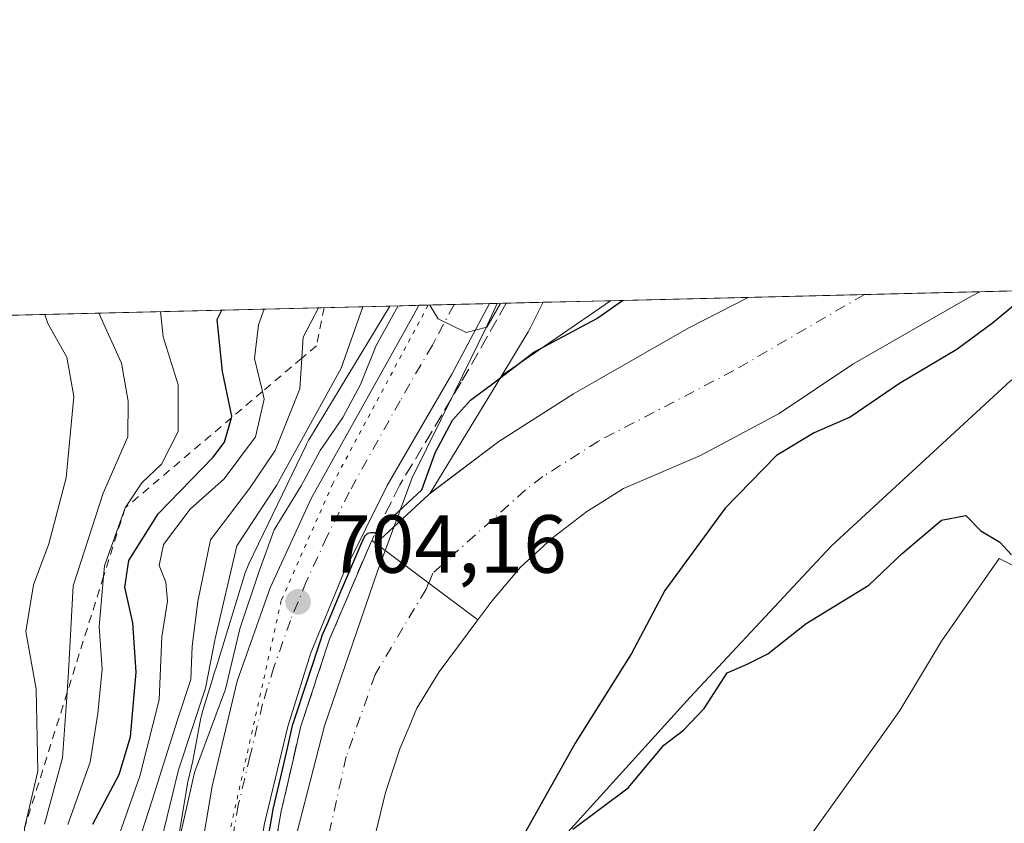
# Model space of a CAD drawing. Units: metres. Extents: x 665217 to 668680, y 4739666 to 4745420.
# Drawn here: x 667142 to 667262, y 4741965 to 4742062 of the extents above; entities that cross this region are included whole.
import ezdxf

# ---------------------------------------------------------------- set-up
doc = ezdxf.new("R2010")
doc.units = ezdxf.units.M
doc.header["$MEASUREMENT"] = 0
for name, pattern in [('DGN Style 2', [1.6480167562047852, 0.988810053722871, -0.6592067024819142]), ('DGN Style 3', [2.307223458686699, 1.648016756204785, -0.6592067024819142]), ('DGN Style 4', [2.6384748266838614, 1.318413404963828, -0.6592067024819142, 0.001648016756204785, -0.6592067024819142]), ('DGN Style 5', [1.1536117293433497, 0.4944050268614355, -0.6592067024819142])]:
    doc.linetypes.add(name, pattern=pattern)
for name, color, linetype, lineweight in [('Arbolado forestal CxS', 92, 'Continuous', 0), ('Carretera de calzada única Cxs', 7, 'Continuous', 13), ('Carretera de calzada única eje', 7, 'DGN Style 4', 0), ('Comarca CxS', 21, 'Continuous', 0), ('Comunidad Autónoma CxS', 142, 'Continuous', 0), ('Corriente natural Cxs', 4, 'Continuous', 13), ('Corriente natural eje', 4, 'DGN Style 4', 0), ('Curva de nivel maestra', 30, 'Continuous', 30), ('Curva de nivel normal', 30, 'Continuous', 0), ('Escarpado lineal', 30, 'DGN Style 2', 0), ('Espacio natural protegido', 121, 'Continuous', 13), ('Espacio natural protegido CxS', 121, 'Continuous', 0), ('Huerta CxS', 92, 'Continuous', 0), ('Municipio CxS', 4, 'Continuous', 0), ('Núcleo urbano CxS', 7, 'Continuous', 0), ('Obra de contención lineal', 1, 'DGN Style 3', 13), ('Prado CxS', 92, 'Continuous', 0), ('Provincia CxS', 1, 'Continuous', 0), ('Punto de cota en terreno', 7, 'Continuous', 0), ('Rótulo de punto de cota en terreno', 7, 'Continuous', 0), ('Suelo desnudo CxS', 253, 'Continuous', 0), ('Vía pecuaria eje', 92, 'DGN Style 5', 0)]:
    doc.layers.add(name, color=color, linetype=linetype, lineweight=lineweight)
doc.styles.add('Style-Arial', font='txt')

# ---------------------------------------------------------------- blocks, each defined once
blk = doc.blocks.new('*U12')
at = {"layer": 'Arbolado forestal CxS', "color": 92, "linetype": 'Continuous', "lineweight": 0}
for points in [[(667185.1401000004, 4741963.470100001, 697.3138999999937), (667186.3300999999, 4741968.340100001, 697.4391000000032), (667188.0800999999, 4741973.640100001, 697.5247999999992), (667189.2030999997, 4741976.346200001, 697.5794000000024), (667190.1300999997, 4741978.5801, 697.6496999999945), (667192.8400999998, 4741983.0001, 697.8745000000055), (667197.5453000005, 4741989.337400001, 697.8606), (667199.2401000002, 4741991.620100001, 697.9750000000058), (667202.7301000003, 4741995.7401, 698.0506000000023), (667206.6001000004, 4741999.280099999, 698.1312999999936), (667210.7901, 4742002.4901, 698.1532000000007), (667212.5102000004, 4742003.5701, 698.1606000000029), (667215.2801000001, 4742005.3101, 698.2367999999988), (667224.6300999997, 4742009.3301, 698.4216000000015), (667234.2001, 4742014.440099999, 698.5731999999989), (667243.1801000005, 4742020.4301, 698.6350999999995), (667257.1501000002, 4742028.460100001, 698.6977000000043), (667258.6050000006, 4742029.227399999, 698.7989999999991), (667283.2061000002, 4742029.8235, 700.7553999999947)], [(667262.3372999999, 4742018.4077, 700.8723000000027), (667240.5774999997, 4741998.317500001, 700.9199999999983), (667236.4905000003, 4741993.946699999, 701.0488999999943), (667223.3963000001, 4741979.946900001, 700.7130000000034), (667203.7824999997, 4741958.318700001, 700.0611000000063), (667193.7093000002, 4741936.376300001, 699.1199999999953), (667189.2040999997, 4741902.452099999, 698.1790000000037), (667189.7408999996, 4741864.442500001, 698.2596999999951), (667200.4237000003, 4741824.020300001, 698.7704999999987)]]:
    blk.add_polyline3d(points, dxfattribs=at)
blk = doc.blocks.new('*U15')
at = {"layer": 'Suelo desnudo CxS', "color": 253, "linetype": 'Continuous', "lineweight": 0}
blk.add_polyline3d([(667172.1708000004, 4741957.648399999, 703.0240999999951), (667173.6401000004, 4741966.090100001, 702.929999999993), (667174.7441999996, 4741970.882300001, 702.6756000000024), (667175.3537999997, 4741973.528100001, 703.0388999999996), (667176.0201000003, 4741976.420100001, 703.5875999999989), (667179.5100999996, 4741986.970100001, 703.5464000000065), (667180.1616000002, 4741988.4987, 703.5191000000051), (667181.7351000002, 4741992.190099999, 703.0427000000054), (667181.9353, 4741992.659800001, 703.0181000000011), (667184.4801000003, 4741998.630100001, 703.195200000002), (667184.648, 4741998.963099999, 703.1806999999973), (667184.6511000004, 4741998.9693, 703.1805000000023), (667185.1249000002, 4741998.601100001, 702.8184000000037), (667191.6401000004, 4742004.630100001, 701.0234999999958), (667191.7638999998, 4742004.7237, 700.9799000000058), (667200.0900999998, 4742011.020099999, 699.299199999994), (667209.1700999998, 4742016.8201, 699.0556999999973), (667212.3000999996, 4742018.600099999, 699.0611000000063), (667223.2001, 4742024.840100001, 699.1110000000045), (667230.4401000004, 4742028.540100001, 699.1013999999996), (667230.4499000004, 4742028.545100001, 699.1015000000043), (667258.6050000006, 4742029.227399999, 698.7989999999991), (667257.1501000002, 4742028.460100001, 698.6977000000043), (667243.1801000005, 4742020.4301, 698.6350999999995), (667234.2001, 4742014.440099999, 698.5731999999989), (667224.6300999997, 4742009.3301, 698.4216000000015), (667215.2801000001, 4742005.3101, 698.2367999999988), (667212.5102000004, 4742003.5701, 698.1606000000029), (667210.7901, 4742002.4901, 698.1532000000007), (667206.6001000004, 4741999.280099999, 698.1312999999936), (667202.7301000003, 4741995.7401, 698.0506000000023), (667199.2401000002, 4741991.620100001, 697.9750000000058), (667197.5453000005, 4741989.337400001, 697.8606), (667192.8400999998, 4741983.0001, 697.8745000000055), (667190.1300999997, 4741978.5801, 697.6496999999945), (667189.2030999997, 4741976.346200001, 697.5794000000024), (667188.0800999999, 4741973.640100001, 697.5247999999992), (667186.3300999999, 4741968.340100001, 697.4391000000032), (667185.1401000004, 4741963.470100001, 697.3138999999937)], dxfattribs=at)
blk = doc.blocks.new('5PATER')
at = {"layer": 'Núcleo urbano CxS', "linetype": 'Continuous', "lineweight": 0}
h = blk.add_hatch(color=51, dxfattribs=at)
edge = h.paths.add_edge_path()
edge.add_ellipse((0, 0), major_axis=(-0.1095731443231308, -0.1110710700762829), ratio=0.9994222409660322, start_angle=0, end_angle=360)

msp = doc.modelspace()

# ---------------------------------------------------------------- linework, layer by layer
at = {"layer": 'Arbolado forestal CxS', "color": 92, "linetype": 'Continuous', "lineweight": 0, "extrusion": (-0.07922824914848707, -0.001919749904621819, 0.9968546529445349), "elevation": -61272.64012580401, "flags": 128}
msp.add_lwpolyline([(-4724474.414525657, 779527.3554192266), (-4724474.414525656, 779552.0413860369)], dxfattribs=at)
at = {"layer": 'Arbolado forestal CxS', "color": 92, "linetype": 'Continuous', "lineweight": 0, "extrusion": (0.07778312857156461, 0.05349825506083822, 0.99553388772812), "elevation": 306285.8690795647, "flags": 128}
msp.add_lwpolyline([(3529002.662353467, -3222473.370133775), (3529002.662353467, -3222457.250201684)], dxfattribs=at)
at = {"layer": 'Arbolado forestal CxS', "color": 92, "linetype": 'Continuous', "lineweight": 0, "extrusion": (0.1007347793448984, 0.002441465719989352, 0.9949103193129886), "elevation": 79486.35556547008, "flags": 128}
msp.add_lwpolyline([(4724469.766321084, -777864.2490500814), (4724469.766321084, -777881.116124677)], dxfattribs=at)
at = {"layer": 'Arbolado forestal CxS', "color": 92, "linetype": 'Continuous', "lineweight": 0, "extrusion": (0.588709605136209, 0.01426630315108826, 0.8082187039500943), "elevation": 461002.6095511513, "flags": 128}
msp.add_lwpolyline([(4724472.420525089, -631428.3131668564), (4724472.420525089, -631506.4951552736)], dxfattribs=at)
at = {"layer": 'Arbolado forestal CxS', "color": 92, "linetype": 'Continuous', "lineweight": 0, "extrusion": (-0.04145284828321812, -0.06833321243633532, 0.996800999922923), "elevation": -350994.6776582112, "flags": 128}
msp.add_lwpolyline([(-1889034.358532811, 4386371.33430484), (-1889034.358532811, 4386354.53073735)], dxfattribs=at)
at = {"layer": 'Arbolado forestal CxS', "color": 92, "linetype": 'Continuous', "lineweight": 0}
for points in [[(667258.6052999999, 4742029.227499999, 698.7989999999991), (667257.1501000002, 4742028.460100001, 698.6977000000043), (667243.1801000005, 4742020.4301, 698.6350999999995), (667234.2001, 4742014.440099999, 698.5731999999989), (667224.6300999997, 4742009.3301, 698.4216000000015), (667215.2801000001, 4742005.3101, 698.2367999999988), (667212.5102000004, 4742003.5701, 698.1606000000029), (667210.7901, 4742002.4901, 698.1532000000007), (667206.6001000004, 4741999.280099999, 698.1312999999936), (667202.7301000003, 4741995.7401, 698.0506000000023), (667199.2401000002, 4741991.620100001, 697.9750000000058), (667197.5453000005, 4741989.337400001, 697.8606), (667192.8400999998, 4741983.0001, 697.8745000000055), (667190.1300999997, 4741978.5801, 697.6496999999945), (667189.2030999997, 4741976.346200001, 697.5794000000024), (667188.0800999999, 4741973.640100001, 697.5247999999992), (667186.3300999999, 4741968.340100001, 697.4391000000032), (667185.1401000004, 4741963.470100001, 697.3138999999937)], [(667283.2063999996, 4742029.8236, 700.7553999999947), (667273.7166999998, 4742024.9487, 700.6508000000031), (667271.3762999997, 4742023.7465, 700.6845999999932), (667262.3372999999, 4742018.4077, 700.8723000000027), (667240.5774999997, 4741998.317500001, 700.9199999999983), (667236.4905000003, 4741993.946699999, 701.0488999999943), (667223.3963000001, 4741979.946900001, 700.7130000000034), (667203.7824999997, 4741958.318700001, 700.0611000000063), (667193.7093000002, 4741936.376300001, 699.1199999999953), (667189.2040999997, 4741902.452099999, 698.1790000000037), (667189.7408999996, 4741864.442500001, 698.2596999999951), (667200.4237000003, 4741824.020300001, 698.7704999999987), (667205.9555000003, 4741825.9649, 698.9529999999941), (667206.7571, 4741826.247400001, 698.9955999999949)], [(667230.4501, 4742028.5452, 699.1015000000043), (667230.4401000004, 4742028.540100001, 699.1013999999996), (667223.2001, 4742024.840100001, 699.1110000000045), (667212.3000999996, 4742018.600099999, 699.0611000000063), (667209.1700999998, 4742016.8201, 699.0556999999973), (667200.0900999998, 4742011.020099999, 699.299199999994), (667191.7638999998, 4742004.7237, 700.9799000000058)], [(666912.7063999996, 4742020.8453, 813.1428000000016), (667186.8600000005, 4742027.488800001, 707.8466999999946), (667180.8060999997, 4742017.5089, 710.2456999999995), (667177.0531000001, 4742011.3223, 711.7422999999981), (667176.9647000004, 4742011.1733, 711.7479000000022), (667176.7178999997, 4742010.7115, 711.7366000000038), (667176.6867000004, 4742010.647500001, 711.7317999999942), (667169.6957, 4741996.1479, 709.8442000000068), (667169.5109999999, 4741995.735099999, 709.9453000000068), (667169.3262999998, 4741995.245100001, 710.0215000000027), (667169.2585000005, 4741995.035499999, 710.0402000000031), (667165.7477000002, 4741983.674100001, 710.976800000004), (667165.4596999995, 4741982.8543, 711.1912000000011), (667165.3731000006, 4741982.560699999, 711.2437000000064), (667165.2664999999, 4741982.1173, 711.233600000007), (667164.0884999996, 4741978.3049, 711.6521999999969), (667164.0044999998, 4741978.013499999, 711.6809999999969), (667163.8855, 4741977.503699999, 711.6812999999966), (667163.8705000002, 4741977.426300001, 711.6725000000006), (667162.8838999999, 4741972.1973, 710.4729999999981), (667162.3130999999, 4741969.820699999, 710.0844999999972), (667162.2736999998, 4741969.630100001, 710.0641999999935), (667161.2149, 4741963.352499999, 708.7063000000054)], [(667186.8601000002, 4742027.4889, 707.8466999999946), (667180.8060999997, 4742017.5089, 710.2456999999995), (667177.0531000001, 4742011.3223, 711.7422999999981), (667176.9647000004, 4742011.1733, 711.7479000000022), (667176.7178999997, 4742010.7115, 711.7366000000038), (667176.6867000004, 4742010.647500001, 711.7317999999942), (667169.6957, 4741996.1479, 709.8442000000068), (667169.5109999999, 4741995.735099999, 709.9453000000068), (667169.3262999998, 4741995.245100001, 710.0215000000027), (667169.2585000005, 4741995.035499999, 710.0402000000031), (667165.7477000002, 4741983.674100001, 710.976800000004), (667165.4596999995, 4741982.8543, 711.1912000000011), (667165.3731000006, 4741982.560699999, 711.2437000000064), (667165.2664999999, 4741982.1173, 711.233600000007), (667164.0884999996, 4741978.3049, 711.6521999999969), (667164.0044999998, 4741978.013499999, 711.6809999999969), (667163.8855, 4741977.503699999, 711.6812999999966), (667163.8705000002, 4741977.426300001, 711.6725000000006), (667162.8838999999, 4741972.1973, 710.4729999999981), (667162.3130999999, 4741969.820699999, 710.0844999999972), (667162.2736999998, 4741969.630100001, 710.0641999999935), (667161.2149, 4741963.352499999, 708.7063000000054)]]:
    msp.add_polyline3d(points, dxfattribs=at)
msp.add_polyline3d([(667191.7638999998, 4742004.7237, 700.9799000000058), (667200.4512999998, 4742019.044500001, 702.3228999999993), (667213.6736000003, 4742028.138599999, 700.801099999997), (667230.4499000004, 4742028.545100001, 699.1015000000043), (667230.4401000004, 4742028.540100001, 699.1013999999996), (667223.2001, 4742024.840100001, 699.1110000000045), (667212.3000999996, 4742018.600099999, 699.0611000000063), (667209.1700999998, 4742016.8201, 699.0556999999973), (667200.0900999998, 4742011.020099999, 699.299199999994)], close=True, dxfattribs=at)
at = {"layer": 'Carretera de calzada única Cxs', "color": 7, "linetype": 'Continuous', "lineweight": 13, "extrusion": (-0.3113269874404851, -0.007539588024453419, 0.9502729405300635), "elevation": -242795.090679097, "flags": 128}
msp.add_lwpolyline([(-4724484.602011549, 743145.1935537833), (-4724484.602011549, 743154.2344491866)], dxfattribs=at)
at = {"layer": 'Carretera de calzada única Cxs', "color": 7, "linetype": 'Continuous', "lineweight": 13}
for points in [[(667198.9508999997, 4742027.7817, 710.200800000006), (667194.3701, 4742019.200099999, 705.4581000000035), (667186.5201000003, 4742005.6501, 704.6039000000019), (667181.1501000002, 4741994.9001, 703.8991999999998), (667177.2200999996, 4741985.3201, 704.216499999995), (667174.4301000005, 4741976.360099999, 703.4863999999943), (667171.6001000004, 4741964.5801, 703.904800000004), (667169.9700999996, 4741954.870100001, 703.3984999999958), (667169.2600999996, 4741945.960100001, 703.2667999999976), (667169.0401, 4741936.590100001, 703.1582999999956), (667169.7801000001, 4741907.4001, 702.6826000000001), (667169.5601000005, 4741898.190099999, 702.5633999999991), (667168.8501000004, 4741889.340100001, 702.6352000000044), (667167.7001, 4741882.300100001, 703.0991000000067), (667166.0601000005, 4741875.1601, 702.7859000000027), (667163.6001000004, 4741866.7601, 703.0571000000054), (667162.9700999996, 4741834.050100001, 703.465400000001)], [(667163.1201, 4741956.610099999, 705.0488999999943), (667165.2301000003, 4741969.120100001, 707.108699999997), (667168.2901, 4741981.860099999, 707.9741000000067), (667172.2801000001, 4741993.220100001, 705.8968000000023), (667177.2901, 4742004.090100001, 706.2256000000052), (667189.6700999998, 4742026.3101, 707.4011000000029), (667190.3620999996, 4742027.5737, 707.3852999999945), (667198.9508999997, 4742027.7817, 710.200800000006), (667194.3701, 4742019.200099999, 705.4581000000035), (667186.5201000003, 4742005.6501, 704.6039000000019), (667181.1501000002, 4741994.9001, 703.8991999999998), (667177.2200999996, 4741985.3201, 704.216499999995), (667174.4301000005, 4741976.360099999, 703.4863999999943), (667171.6001000004, 4741964.5801, 703.904800000004)], [(667180.8305000003, 4741658.631200001, 698.6814000000013), (667177.8800999997, 4741683.5001, 702.767200000002), (667177.8000999996, 4741684.110099999, 702.5142000000051), (667173.8501000004, 4741708.3101, 704.1879000000046), (667171.7801000001, 4741715.4901, 702.7344000000013), (667167.9200999998, 4741725.6801, 702.6554999999935), (667165.4700999996, 4741734.540100001, 706.2231000000029), (667163.5800999999, 4741744.2301, 704.1931999999942), (667162.1201, 4741754.780099999, 703.6941999999982), (667159.2100999998, 4741784.0601, 706.1499999999943), (667157.6501000002, 4741813.0801, 705.8445999999968), (667157.3901000004, 4741826.590100001, 704.6535000000005), (667158.2001, 4741855.590100001, 706.0445000000037), (667161.5601000005, 4741901.5701, 706.3086000000039), (667162.0500999996, 4741914.630100001, 708.8934000000008), (667162.0800999999, 4741942.370100001, 705.0050000000047), (667163.1201, 4741956.610099999, 705.0488999999943), (667165.2301000003, 4741969.120100001, 707.108699999997), (667168.2901, 4741981.860099999, 707.9741000000067), (667172.2801000001, 4741993.220100001, 705.8968000000023), (667177.2901, 4742004.090100001, 706.2256000000052), (667189.6700999998, 4742026.3101, 707.4011000000029), (667190.3620999996, 4742027.5737, 707.3852999999945)]]:
    msp.add_polyline3d(points, dxfattribs=at)
at = {"layer": 'Carretera de calzada única eje', "color": 7, "linetype": 'DGN Style 4', "lineweight": 0}
msp.add_polyline3d([(667194.6542999997, 4742027.6777, 706.8304999999964), (667192.3601000002, 4742023.380100001, 705.3760000000038), (667192.0201000003, 4742022.7501, 705.3858000000037), (667188.0900999998, 4742015.9801, 705.1269999999931), (667181.9001000002, 4742004.870100001, 704.9821999999986), (667179.2200999996, 4741999.4901, 704.7776000000014), (667176.7200999996, 4741994.0601, 704.8163000000059), (667174.7500999998, 4741989.270099999, 704.7581000000064), (667172.7500999998, 4741983.590100001, 704.5372000000062), (667171.3601000002, 4741979.110099999, 705.0405999999931), (667169.8300999999, 4741972.7401, 704.5975000000036), (667168.4101, 4741966.850099999, 704.3819999999978), (667167.3601000002, 4741960.590100001, 704.3846999999951)], dxfattribs=at)
at = {"layer": 'Comarca CxS', "color": 21, "linetype": 'Continuous', "lineweight": 0, "flags": 128}
msp.add_lwpolyline([(666591.310999999, 4739698.348300001), (665272.4600012539, 4739666.399982592), (665216.8400012536, 4741979.749982569), (667199.8962000011, 4742027.804799999), (667323.5504999993, 4742030.801300001), (668623.4000012815, 4742062.299982569), (668666.3651837881, 4740312.414331975), (668680.2000012796, 4739748.949982592), (668138.0879554345, 4739735.817716227), (666646.0613113759, 4739699.67451077)], close=True, dxfattribs=at)
at = {"layer": 'Comunidad Autónoma CxS', "color": 142, "linetype": 'Continuous', "lineweight": 0, "flags": 128}
msp.add_lwpolyline([(666591.310999999, 4739698.348300001), (665272.4600012539, 4739666.399982592), (665216.8400012536, 4741979.749982569), (667199.8962000011, 4742027.804799999), (667323.5504999993, 4742030.801300001), (668623.4000012815, 4742062.299982569), (668666.3651837881, 4740312.414331975), (668680.2000012796, 4739748.949982592), (668138.0879554345, 4739735.817716227), (666646.0613113759, 4739699.67451077)], close=True, dxfattribs=at)
at = {"layer": 'Corriente natural Cxs', "color": 4, "linetype": 'Continuous', "lineweight": 13, "extrusion": (0.01074068080382344, 0.0002602855789618728, 0.999942283348038), "elevation": 9099.85207941046, "flags": 128}
msp.add_lwpolyline([(667184.4532666901, 4742026.337172518), (667212.6099927559, 4742027.019472539)], dxfattribs=at)
at = {"layer": 'Corriente natural Cxs', "color": 4, "linetype": 'Continuous', "lineweight": 13, "extrusion": (0.4079620986287822, -0.3170359746213327, 0.8561863797551919), "elevation": -1230596.160883103, "flags": 128}
msp.add_lwpolyline([(4153694.756076348, 2040623.198959603), (4153694.756076348, 2040622.498121469)], dxfattribs=at)
at = {"layer": 'Corriente natural Cxs', "color": 4, "linetype": 'Continuous', "lineweight": 13, "extrusion": (0.244285873248643, -0.1821995301111339, 0.9524325400564756), "elevation": -700336.6289394622, "flags": 128}
msp.add_lwpolyline([(4200053.135796386, 2191065.832038953), (4200053.135796386, 2191049.563595429)], dxfattribs=at)
msp.add_lwpolyline([(4200053.135796386, 2191065.832038953), (4200053.135796386, 2191049.563595429)], dxfattribs=at)
at = {"layer": 'Corriente natural Cxs', "color": 4, "linetype": 'Continuous', "lineweight": 13}
msp.add_polyline3d([(667197.5453000005, 4741989.337400001, 697.8606), (667185.1249000002, 4741998.601100001, 702.8184000000037), (667191.6401000004, 4742004.630100001, 701.0234999999958), (667200.0900999998, 4742011.020099999, 699.299199999994), (667209.1700999998, 4742016.8201, 699.0556999999973), (667212.3000999996, 4742018.600099999, 699.0611000000063), (667223.2001, 4742024.840100001, 699.1110000000045), (667230.4401000004, 4742028.540100001, 699.1013999999996), (667230.4499000004, 4742028.545100001, 699.1015000000043), (667258.6048999998, 4742029.227399999, 698.7988999999943), (667257.1501000002, 4742028.460100001, 698.6977000000043), (667243.1801000005, 4742020.4301, 698.6350999999995), (667234.2001, 4742014.440099999, 698.5731999999989), (667224.6300999997, 4742009.3301, 698.4216000000015), (667215.2801000001, 4742005.3101, 698.2367999999988), (667212.5100999996, 4742003.5701, 698.1606000000029), (667210.7901, 4742002.4901, 698.1532000000007), (667206.6001000004, 4741999.280099999, 698.1312999999936), (667202.7301000003, 4741995.7401, 698.0506000000023), (667199.2401000002, 4741991.620100001, 697.9750000000058)], close=True, dxfattribs=at)
for points in [[(667258.6048999998, 4742029.227399999, 698.7988999999943), (667257.1501000002, 4742028.460100001, 698.6977000000043), (667243.1801000005, 4742020.4301, 698.6350999999995), (667234.2001, 4742014.440099999, 698.5731999999989), (667224.6300999997, 4742009.3301, 698.4216000000015), (667215.2801000001, 4742005.3101, 698.2367999999988), (667212.5100999996, 4742003.5701, 698.1606000000029), (667210.7901, 4742002.4901, 698.1532000000007), (667206.6001000004, 4741999.280099999, 698.1312999999936), (667202.7301000003, 4741995.7401, 698.0506000000023), (667199.2401000002, 4741991.620100001, 697.9750000000058), (667197.5453000005, 4741989.337400001, 697.8606)], [(667185.1249000002, 4741998.601100001, 702.8184000000037), (667191.6401000004, 4742004.630100001, 701.0234999999958), (667200.0900999998, 4742011.020099999, 699.299199999994), (667209.1700999998, 4742016.8201, 699.0556999999973), (667212.3000999996, 4742018.600099999, 699.0611000000063), (667223.2001, 4742024.840100001, 699.1110000000045), (667230.4401000004, 4742028.540100001, 699.1013999999996), (667230.4497999996, 4742028.545100001, 699.1015000000043)], [(667172.1708000004, 4741957.648399999, 703.0240999999951), (667173.6401000004, 4741966.090100001, 702.929999999993), (667174.7441999996, 4741970.882300001, 702.6756000000024), (667175.3537999997, 4741973.528100001, 703.0388999999996), (667176.0201000003, 4741976.420100001, 703.5875999999989), (667179.5100999996, 4741986.970100001, 703.5464000000065), (667180.1616000002, 4741988.4987, 703.5191000000051), (667181.7351000002, 4741992.190099999, 703.0427000000054), (667181.9353, 4741992.659800001, 703.0181000000011), (667184.4801000003, 4741998.630100001, 703.195200000002), (667184.648, 4741998.963099999, 703.1806999999973), (667184.6511000004, 4741998.9693, 703.1805000000023), (667185.1249000002, 4741998.601100001, 702.8184000000037), (667197.5453000005, 4741989.337400001, 697.8606), (667192.8400999998, 4741983.0001, 697.8745000000055), (667190.1300999997, 4741978.5801, 697.6496999999945), (667189.2030999997, 4741976.346200001, 697.5794000000024), (667188.0800999999, 4741973.640100001, 697.5247999999992), (667186.3300999999, 4741968.340100001, 697.4391000000032), (667185.1401000004, 4741963.470100001, 697.3138999999937)], [(667172.1708000004, 4741957.648399999, 703.0240999999951), (667173.6401000004, 4741966.090100001, 702.929999999993), (667174.7441999996, 4741970.882300001, 702.6756000000024), (667175.3537999997, 4741973.528100001, 703.0388999999996), (667176.0201000003, 4741976.420100001, 703.5875999999989), (667179.5100999996, 4741986.970100001, 703.5464000000065), (667180.1616000002, 4741988.4987, 703.5191000000051), (667181.7351000002, 4741992.190099999, 703.0427000000054), (667181.9353, 4741992.659800001, 703.0181000000011), (667184.4801000003, 4741998.630100001, 703.195200000002), (667184.648, 4741998.963099999, 703.1806999999973), (667184.6511000004, 4741998.9693, 703.1805000000023)], [(667197.5453000005, 4741989.337400001, 697.8606), (667192.8400999998, 4741983.0001, 697.8745000000055), (667190.1300999997, 4741978.5801, 697.6496999999945), (667189.2030999997, 4741976.346200001, 697.5794000000024), (667188.0800999999, 4741973.640100001, 697.5247999999992), (667186.3300999999, 4741968.340100001, 697.4391000000032), (667185.1401000004, 4741963.470100001, 697.3138999999937), (667184.0800999999, 4741958.040100001, 697.2476000000024), (667183.5800999999, 4741952.9101, 697.1254999999946), (667184.4798999998, 4741941.125399999, 697.3583000000071), (667184.8101000005, 4741936.800100001, 697.3537999999971), (667184.8701, 4741925.720100001, 697.2860999999976), (667184.2500999998, 4741904.9101, 696.8130999999995), (667182.7801000001, 4741883.370100001, 696.3898999999947), (667182.1300999997, 4741868.0101, 696.679999999993), (667182.0100999996, 4741852.0001, 696.7749999999943), (667182.7854000004, 4741837.133400001, 697.1054000000004), (667183.1001000004, 4741831.100099999, 697.1582999999955), (667183.7600999996, 4741827.670100001, 697.3144999999931), (667187.0800999999, 4741810.600099999, 697.5084999999963), (667188.3101000005, 4741800.550100001, 697.5298000000039), (667189.5701000001, 4741794.780099999, 697.5485000000045), (667190.1501000002, 4741792.090100001, 697.553700000004), (667191.3000999996, 4741783.0101, 697.2069999999949)]]:
    msp.add_polyline3d(points, dxfattribs=at)
at = {"layer": 'Corriente natural eje', "color": 4, "linetype": 'DGN Style 4', "lineweight": 0}
for points in [[(667244.5755000003, 4742028.887399999, 698.2051000000065), (667228.7001, 4742019.640100001, 697.9621000000043), (667212.2301000003, 4742011.0601, 698.2042999999976), (667205.4401000004, 4742006.7501, 698.2632000000012), (667203.3501000004, 4742005.1501, 698.2486999999965), (667192.0900999998, 4741995.020099999, 698.0840000000027), (667191.5658999998, 4741993.7971, 697.9698999999965)], [(667191.5658999998, 4741993.7971, 697.9698999999965), (667191.2500999998, 4741993.0601, 697.8242000000029), (667185.0601000005, 4741982.690099999, 698.3549999999959), (667181.5500999996, 4741972.710100001, 698.140400000004), (667178.9901000002, 4741961.340100001, 697.9174000000058), (667177.9301000005, 4741953.290100001, 697.3454000000056), (667178.2100999998, 4741929.110099999, 696.4686999999976), (667178.0500999996, 4741903.6601, 696.0672999999952), (667177.3101000005, 4741892.890100001, 696.3298000000068), (667173.4101, 4741867.1801, 696.7416999999987), (667173.4200999998, 4741856.960100001, 696.5350999999937), (667174.3300999999, 4741834.0001, 696.314400000003), (667175.6080999998, 4741827.417500001, 696.3463999999949)]]:
    msp.add_polyline3d(points, dxfattribs=at)
at = {"layer": 'Curva de nivel maestra', "color": 30, "linetype": 'Continuous', "lineweight": 30, "flags": 128}
for points, elevation in [([(667171.1856000006, 4741957.82), (667172.6549000005, 4741966.261700001), (667172.6562000001, 4741966.268800001), (667172.6656, 4741966.3147), (667173.7697000002, 4741971.106899999), (667174.3793000003, 4741973.752699999), (667175.0455999998, 4741976.6447), (667175.0560999997, 4741976.6862), (667175.0707, 4741976.734300001), (667178.5607000003, 4741987.284299999), (667178.5739000002, 4741987.321599999), (667178.5902000006, 4741987.362299999), (667179.2417000001, 4741988.890900001), (667180.8152000001, 4741992.5823), (667181.0153999999, 4741993.051999999), (667183.5602000002, 4741999.022299999), (667183.5790999997, 4741999.064099999), (667183.5872, 4741999.080399999), (667183.7555000001, 4741999.4143), (667183.8426000001, 4741999.5579), (667183.9524999997, 4741999.684900001), (667184.0822000002, 4741999.7918), (667184.2279000003, 4741999.875399999), (667184.3855, 4741999.933499999), (667184.5505999997, 4741999.964299999), (667184.7186000004, 4741999.9671), (667184.8847000003, 4741999.9417), (667185.0440999997, 4741999.888900001), (667190.7270999998, 4742005.147800001), (667192.3499999996, 4742009.630100001), (667194.4600000001, 4742013.620100001), (667196.6699999999, 4742016.040100001), (667199.6600000003, 4742018.280099999), (667204.3600000005, 4742021.880100001), (667212.0199999996, 4742025.960100001), (667215.1579, 4742028.174500001)], 700), ([(667150.7300000006, 4741964.4901), (667153.9000000004, 4741970.540100001), (667155.2800000003, 4741975.120100001), (667156, 4741982.960100001), (667155.5800000001, 4741988.9901), (667154.5999999996, 4741993.3201), (667155.0999999996, 4741996.550100001), (667158.6399999997, 4742002.2301), (667165.3399999999, 4742009.130100001), (667166.7300000006, 4742010.920100001), (667167.5897000004, 4742013.914999999), (667167.6399999997, 4742014.090100001), (667166.4900000002, 4742019.5101), (667165.8300000001, 4742025.870100001), (667166.3913000004, 4742026.992799999)], 725), ([(667262.9500000002, 4742027.710100001), (667260.1799999997, 4742025.4101), (667255.8399999999, 4742022.220100001), (667248.8399999999, 4742018.050100001), (667242.8399999999, 4742013.9901), (667238.4500000002, 4742012.0801), (667233.8899999997, 4742009.3201), (667227.6399999997, 4742002.920100001), (667220.3099999997, 4741992.920100001), (667216.2400000002, 4741985.2501), (667209.3799999999, 4741974.350099999), (667201.0999999996, 4741959.590100001)], 700), ([(667209.0899999999, 4741963.880100001), (667215.8399999999, 4741968.9001), (667220.1799999997, 4741974.110099999), (667222.5899999999, 4741975.9301), (667225.0899999999, 4741978.540100001), (667227.9000000004, 4741982.890100001), (667230.3099999997, 4741983.9301), (667232.8099999997, 4741985.210100001), (667237.5, 4741988.9001), (667245.1200000001, 4741993.5701), (667249.1600000003, 4741997.4001), (667253.9400000004, 4742001.440099999), (667256.9000000004, 4742002.030099999), (667258.7599999999, 4742000.170100001), (667261.04, 4741998.790100001), (667262.4800000006, 4741997.2301)], 700)]:
    msp.add_lwpolyline(points, dxfattribs=dict(at, elevation=elevation))
at = {"layer": 'Curva de nivel normal', "color": 30, "linetype": 'Continuous', "lineweight": 0, "flags": 128}
for points, elevation in [([(667191.6979, 4742027.606100001), (667192.7400000002, 4742025.920100001), (667196.1299999999, 4742024.2601), (667198.6500000004, 4742024.9301), (667200.3225999996, 4742027.815099999)], 705), ([(667151.4349999997, 4742026.6304), (667154.2100000001, 4742020.550100001), (667155.0199999996, 4742015.920100001), (667154.9600000001, 4742011.590100001), (667151.9800000006, 4742004.7501), (667148.3300000001, 4741993.460100001), (667147.7699999996, 4741983.030099999), (667147.5902000006, 4741980.517899999), (667147.0199999996, 4741972.550100001), (667144.8399999999, 4741964.4801)], 735), ([(667147.6900000004, 4741964.460100001), (667150.4000000004, 4741972.030099999), (667151.2999999998, 4741977.940099999), (667151.8399999999, 4741983.350099999), (667151.4800000006, 4741988.530099999), (667152.0237999996, 4741994.619200001), (667152.1399999997, 4741995.920100001), (667154.6399999997, 4742002.940099999), (667156.6799999997, 4742005.9801), (667159.0800000001, 4742008.270099999), (667161.0999999996, 4742012.2501), (667161.0899999999, 4742017.920100001), (667159.2599999999, 4742023.7301), (667158.9568999996, 4742026.812700001)], 730), ([(667183.5771000005, 4742027.409299999), (667180.9100000003, 4742019.920100001), (667173.04, 4742005.6501), (667168.25, 4741998.3201), (667165.5800000001, 4741987.0701), (667164.4299999997, 4741981.040100001), (667161.1200000001, 4741971.0801), (667157.6900000004, 4741956.9001), (667155.8099999997, 4741943.420100001), (667156.8200000003, 4741928.9001), (667158.4199999999, 4741912.8301), (667157.9000000004, 4741902.9801), (667155.9000000004, 4741893.8101), (667156.6200000001, 4741885.920100001), (667156.29, 4741881.950099999), (667156.1799999997, 4741877.530099999), (667154.54, 4741864.1601), (667151.1200000001, 4741848.530099999)], 710), ([(667153.4199999999, 4741961.8101), (667156.4400000004, 4741970.3201), (667158.79, 4741979.590100001), (667159.0999999996, 4741987.2501), (667159.8099999997, 4741991.590100001), (667159.6100000005, 4741993.9301), (667158.7800000003, 4741995.950099999), (667159.3200000003, 4741998.4801), (667162.5599999997, 4742002.800100001), (667166.6799999997, 4742006.470100001), (667170.5199999996, 4742011.590100001), (667171.5599999997, 4742016.170100001), (667171.3399, 4742017.0933), (667170.3799999999, 4742021.120100001), (667170.8499999996, 4742025.220100001), (667171.5678000003, 4742027.1183)], 720), ([(667178.1547999998, 4742027.277899999), (667176.29, 4742023.700099999), (667176.1229999998, 4742021.147), (667175.8799999999, 4742017.4301), (667172.9000000004, 4742009.940099999), (667169.7599999999, 4742005.300100001), (667165.0199999996, 4741999.0801), (667163.4699999997, 4741991.550100001), (667162.8099999997, 4741986.1501), (667162.6299999999, 4741982.0801), (667161.0099999999, 4741977.1601), (667157.9100000003, 4741967.4001), (667155.79, 4741960.7501)], 715), ([(667156.3399999999, 4741859.530099999), (667157.7999999998, 4741868.6801), (667158.2100000001, 4741873.860099999), (667158.79, 4741877.9001), (667158.6799999997, 4741881.840100001), (667159.1600000003, 4741886.610099999), (667159.2999999998, 4741895.7601), (667160.5800000001, 4741910.170100001), (667159.7199999997, 4741922.420100001), (667158.6500000004, 4741943.460100001), (667159.9299999997, 4741956.770099999), (667163.0700000003, 4741970.770099999), (667166.8399999999, 4741980.920100001), (667168.5999999996, 4741988.2501), (667170.9600000001, 4741995.2501), (667172.7800000003, 4742000.2601), (667176.0599999997, 4742005.610099999), (667178.3600000005, 4742009.9301), (667181.1399999997, 4742013.920100001), (667183.2800000003, 4742017.940099999), (667185.1699999999, 4742022.690099999), (667187.8667000001, 4742027.513300001)], 704.9999999999999), ([(667144.8662, 4742026.471200001), (667145.2400000002, 4742025.360099999), (667147.5599999997, 4742021.2601), (667148.4199999999, 4742016.470100001), (667147.4600000001, 4742006.590100001), (667145.3700000001, 4741998.590100001), (667143.4900000002, 4741993.590100001), (667142.5800000001, 4741987.920100001), (667143.7999999998, 4741980.920100001), (667144.04, 4741970.920100001), (667142.4000000004, 4741964.0101)], 740)]:
    msp.add_lwpolyline(points, dxfattribs=dict(at, elevation=elevation))
at = {"layer": 'Escarpado lineal', "color": 30, "linetype": 'DGN Style 2', "lineweight": 0}
msp.add_polyline3d([(667178.8627000004, 4742027.295, 715.6052999999956), (667177.9027000006, 4742022.655200001, 714.367499999993), (667176.1229999998, 4742021.147, 716.155700000003), (667171.3399, 4742017.0933, 720.7841999999946), (667167.5897000004, 4742013.914999999, 725.6392000000051), (667154.6399999997, 4742002.940099999, 732.8236999999937), (667152.0237999996, 4741994.619200001, 732.2479000000022), (667147.5902000006, 4741980.517899999, 737.6065999999992), (667142.4000000004, 4741964.0101, 742.9848999999958), (667142.3943999996, 4741954.385700001, 738.7587000000058), (667142.3876999998, 4741943.0526, 732.7547999999952), (667142.6941999998, 4741942.158600001, 731.8701000000001), (667146.6858999999, 4741930.516200001, 727.5388999999996), (667149.7356000004, 4741921.621099999, 726.1027999999933), (667149.7226999998, 4741921.1829, 726.3276000000043), (667149.5996000003, 4741916.9959, 728.5771999999997), (667149.2300000006, 4741904.431399999, 730.8791999999958), (667149.1233000001, 4741900.801999999, 728.1353999999993), (667149.1971000005, 4741900.6052, 727.7930000000051), (667150.1814000001, 4741897.9802, 723.2762999999978), (667152.1431999998, 4741892.7488, 716.0522000000057), (667154.6342000002, 4741886.106100001, 714.6879999999946), (667149.2199999997, 4741864.300100001, 717.0941000000021), (667149, 4741835.390100001, 715.8895000000048)], dxfattribs=at)
at = {"layer": 'Espacio natural protegido', "color": 121, "linetype": 'Continuous', "lineweight": 13, "flags": 128}
for points in [[(667199.8961554546, 4742027.804702149), (667198.5337, 4742024.8119), (667194.7395000021, 4742017.1125), (667189.5599000005, 4742006.601900003), (667185.3188000006, 4741995.1352), (667178.8784000014, 4741976.442999999), (667174.1660000006, 4741958.064900002), (667173.6946000005, 4741939.686699999), (667173.2230000009, 4741901.831), (667172.9086999998, 4741888.322199999), (667171.1808000006, 4741876.855499998), (667165.8400000017, 4741866.959599999), (667165.6829000006, 4741862.404400002), (667165.3685999997, 4741845.439900002)], [(667236.3835000009, 4741960.852600003), (667243.6395000013, 4741970.973400001), (667247.4275000022, 4741976.257300001), (667248.8984000008, 4741978.309199999), (667250.5554000007, 4741981.071200003), (667253.9584000013, 4741986.744000001), (667257.1314000015, 4741991.286900001), (667260.9824000016, 4741996.801799998), (667272.0002000014, 4741991.2208)]]:
    msp.add_lwpolyline(points, dxfattribs=at)
at = {"layer": 'Espacio natural protegido CxS', "color": 121, "linetype": 'Continuous', "lineweight": 0, "flags": 128}
for points in [[(667165.368599999, 4741845.439900001), (667165.6829, 4741862.404400002), (667165.839999999, 4741866.959600001), (667171.1808000001, 4741876.855499999), (667172.9086999993, 4741888.3222), (667173.2230000002, 4741901.830999999), (667173.6945999999, 4741939.686699999), (667174.1659999999, 4741958.064900001), (667178.878400001, 4741976.442999999), (667185.3188, 4741995.135199999), (667189.5599, 4742006.601900001), (667194.7394999993, 4742017.1125), (667198.5336999996, 4742024.811899999), (667199.8962000011, 4742027.804799999), (667323.5504999993, 4742030.801300001)], [(667272.0001999986, 4741991.220799999), (667260.982400001, 4741996.801799999), (667257.1314000009, 4741991.286900001), (667253.9584000006, 4741986.744), (667250.5554000002, 4741981.071200001), (667248.8984000002, 4741978.3092), (667247.4274999994, 4741976.257300001), (667243.6395000005, 4741970.9734), (667236.3835000002, 4741960.852600002)]]:
    msp.add_lwpolyline(points, dxfattribs=at)
at = {"layer": 'Huerta CxS', "color": 92, "linetype": 'Continuous', "lineweight": 0}
for points in [[(667200.4237000003, 4741824.020300001, 698.7704999999987), (667189.7408999996, 4741864.442500001, 698.2596999999951), (667189.2040999997, 4741902.452099999, 698.1790000000037), (667193.7093000002, 4741936.376300001, 699.1199999999953), (667203.7824999997, 4741958.318700001, 700.0611000000063), (667223.3963000001, 4741979.946900001, 700.7130000000034), (667236.4905000003, 4741993.946699999, 701.0488999999943), (667240.5774999997, 4741998.317500001, 700.9199999999983), (667262.3372999999, 4742018.4077, 700.8723000000027), (667271.3762999997, 4742023.7465, 700.6845999999932), (667273.7166999998, 4742024.9487, 700.6508000000031), (667283.2061000002, 4742029.8235, 700.7553999999947), (667292.1453, 4742030.040100001, 701.1447999999947), (667289.1113, 4742017.591499999, 701.022100000002), (667281.8671000004, 4741998.7487, 700.6624000000012), (667273.1753000002, 4741992.952099999, 700.4756000000052), (667263.0351, 4741978.4573, 700.3196999999927), (667263.0351, 4741963.9627, 700.4284000000043), (667258.6891000001, 4741946.5701, 700.5669000000053), (667244.2018999998, 4741926.278700001, 699.9331999999995), (667234.0619000001, 4741898.7393, 700.2140999999974), (667219.5746999999, 4741862.5033, 699.4268000000011), (667226.2799000005, 4741838.1152, 700.3585000000021)], [(667283.2063999996, 4742029.8236, 700.7553999999947), (667273.7166999998, 4742024.9487, 700.6508000000031), (667271.3762999997, 4742023.7465, 700.6845999999932), (667262.3372999999, 4742018.4077, 700.8723000000027), (667240.5774999997, 4741998.317500001, 700.9199999999983), (667236.4905000003, 4741993.946699999, 701.0488999999943), (667223.3963000001, 4741979.946900001, 700.7130000000034), (667203.7824999997, 4741958.318700001, 700.0611000000063), (667193.7093000002, 4741936.376300001, 699.1199999999953), (667189.2040999997, 4741902.452099999, 698.1790000000037), (667189.7408999996, 4741864.442500001, 698.2596999999951), (667200.4237000003, 4741824.020300001, 698.7704999999987), (667205.9555000003, 4741825.9649, 698.9529999999941), (667206.7571, 4741826.247400001, 698.9955999999949)]]:
    msp.add_polyline3d(points, dxfattribs=at)
at = {"layer": 'Municipio CxS', "color": 4, "linetype": 'Continuous', "lineweight": 0, "flags": 128}
msp.add_lwpolyline([(665216.8400012536, 4741979.749982569), (667199.8962000011, 4742027.804799999), (667323.5504999993, 4742030.801300001), (668623.4000012815, 4742062.299982569), (668666.3651837881, 4740312.414331975)], dxfattribs=at)
at = {"layer": 'Núcleo urbano CxS', "color": 7, "linetype": 'Continuous', "lineweight": 0, "extrusion": (0.02985254926057987, 0.0007232644536726652, 0.9995540516606266), "elevation": 24052.28066927509, "flags": 128}
msp.add_lwpolyline([(4724476.546088373, -781484.8389456772), (4724476.546088372, -781489.1388240777)], dxfattribs=at)
at = {"layer": 'Núcleo urbano CxS', "color": 7, "linetype": 'Continuous', "lineweight": 0, "extrusion": (0.3652735529378032, 0.008849884510068606, 0.9308581584045726), "elevation": 286333.0316686009, "flags": 128}
msp.add_lwpolyline([(4724476.385815993, -727542.9167320936), (4724476.385815993, -727549.9644488496)], dxfattribs=at)
at = {"layer": 'Núcleo urbano CxS', "color": 7, "linetype": 'Continuous', "lineweight": 0, "extrusion": (0.4401890449467579, 0.01067132556279485, 0.8978417051572031), "elevation": 344927.6001532518, "flags": 128}
msp.add_lwpolyline([(4724465.058300708, -701725.2847708183), (4724465.058300708, -701729.1864930552)], dxfattribs=at)
at = {"layer": 'Núcleo urbano CxS', "color": 7, "linetype": 'Continuous', "lineweight": 0, "extrusion": (0.1686456658053919, 0.004086379481290692, 0.9856682712291145), "elevation": 132592.4956671715, "flags": 128}
msp.add_lwpolyline([(4724474.461716357, -770538.3042462367), (4724474.461716357, -770542.6600319811)], dxfattribs=at)
at = {"layer": 'Núcleo urbano CxS', "color": 7, "linetype": 'Continuous', "lineweight": 0, "extrusion": (-0.04145284828321812, -0.06833321243633532, 0.996800999922923), "elevation": -350994.6776582112, "flags": 128}
msp.add_lwpolyline([(-1889034.358532811, 4386371.33430484), (-1889034.358532811, 4386354.53073735)], dxfattribs=at)
at = {"layer": 'Núcleo urbano CxS', "color": 7, "linetype": 'Continuous', "lineweight": 0}
for points in [[(667161.2149, 4741963.352499999, 708.7063000000054), (667162.2736999998, 4741969.630100001, 710.0641999999935), (667162.3130999999, 4741969.820699999, 710.0844999999972), (667162.8838999999, 4741972.1973, 710.4729999999981), (667163.8705000002, 4741977.426300001, 711.6725000000006), (667163.8855, 4741977.503699999, 711.6812999999966), (667164.0044999998, 4741978.013499999, 711.6809999999969), (667164.0884999996, 4741978.3049, 711.6521999999969), (667165.2664999999, 4741982.1173, 711.233600000007), (667165.3731000006, 4741982.560699999, 711.2437000000064), (667165.4596999995, 4741982.8543, 711.1912000000011), (667165.7477000002, 4741983.674100001, 710.976800000004), (667169.2585000005, 4741995.035499999, 710.0402000000031), (667169.3262999998, 4741995.245100001, 710.0215000000027), (667169.5109999999, 4741995.735099999, 709.9453000000068), (667169.6957, 4741996.1479, 709.8442000000068), (667176.6867000004, 4742010.647500001, 711.7317999999942), (667176.7178999997, 4742010.7115, 711.7366000000038), (667176.9647000004, 4742011.1733, 711.7479000000022), (667177.0531000001, 4742011.3223, 711.7422999999981), (667180.8060999997, 4742017.5089, 710.2456999999995), (667186.8600000005, 4742027.488800001, 707.8466999999946), (667205.5094999997, 4742027.9407, 702.6903000000021), (667203.9738999996, 4742024.8981, 702.5874000000041), (667203.7600999996, 4742024.502699999, 702.5304000000033), (667203.6716999998, 4742024.353499999, 702.5092000000004), (667200.4512999998, 4742019.044500001, 702.3228999999993), (667191.7638999998, 4742004.7237, 700.9799000000058), (667191.6401000004, 4742004.630100001, 701.0234999999958), (667185.1249000002, 4741998.601100001, 702.8184000000037), (667184.6511000004, 4741998.9693, 703.1805000000023), (667184.648, 4741998.963099999, 703.1806999999973), (667184.4801000003, 4741998.630100001, 703.195200000002), (667181.9353, 4741992.659800001, 703.0181000000011), (667181.7351000002, 4741992.190099999, 703.0427000000054), (667180.1616000002, 4741988.4987, 703.5191000000051), (667179.5100999996, 4741986.970100001, 703.5464000000065), (667176.0201000003, 4741976.420100001, 703.5875999999989), (667175.3537999997, 4741973.528100001, 703.0388999999996), (667174.7441999996, 4741970.882300001, 702.6756000000024), (667173.6401000004, 4741966.090100001, 702.929999999993), (667172.1708000004, 4741957.648399999, 703.0240999999951)], [(667205.5094999997, 4742027.9408, 702.6903000000021), (667203.9738999996, 4742024.8981, 702.5874000000041), (667203.7600999996, 4742024.502699999, 702.5304000000033), (667203.6716999998, 4742024.353499999, 702.5092000000004), (667200.4512999998, 4742019.044500001, 702.3228999999993)], [(667186.8601000002, 4742027.4889, 707.8466999999946), (667180.8060999997, 4742017.5089, 710.2456999999995), (667177.0531000001, 4742011.3223, 711.7422999999981), (667176.9647000004, 4742011.1733, 711.7479000000022), (667176.7178999997, 4742010.7115, 711.7366000000038), (667176.6867000004, 4742010.647500001, 711.7317999999942), (667169.6957, 4741996.1479, 709.8442000000068), (667169.5109999999, 4741995.735099999, 709.9453000000068), (667169.3262999998, 4741995.245100001, 710.0215000000027), (667169.2585000005, 4741995.035499999, 710.0402000000031), (667165.7477000002, 4741983.674100001, 710.976800000004), (667165.4596999995, 4741982.8543, 711.1912000000011), (667165.3731000006, 4741982.560699999, 711.2437000000064), (667165.2664999999, 4741982.1173, 711.233600000007), (667164.0884999996, 4741978.3049, 711.6521999999969), (667164.0044999998, 4741978.013499999, 711.6809999999969), (667163.8855, 4741977.503699999, 711.6812999999966), (667163.8705000002, 4741977.426300001, 711.6725000000006), (667162.8838999999, 4741972.1973, 710.4729999999981), (667162.3130999999, 4741969.820699999, 710.0844999999972), (667162.2736999998, 4741969.630100001, 710.0641999999935), (667161.2149, 4741963.352499999, 708.7063000000054)], [(667191.7638999998, 4742004.7237, 700.9799000000058), (667191.6401000004, 4742004.630100001, 701.0234999999958), (667185.1249000002, 4741998.601100001, 702.8184000000037), (667184.6511000004, 4741998.9693, 703.1805000000023), (667184.648, 4741998.963099999, 703.1806999999973), (667184.4801000003, 4741998.630100001, 703.195200000002), (667181.9353, 4741992.659800001, 703.0181000000011), (667181.7351000002, 4741992.190099999, 703.0427000000054), (667180.1616000002, 4741988.4987, 703.5191000000051), (667179.5100999996, 4741986.970100001, 703.5464000000065), (667176.0201000003, 4741976.420100001, 703.5875999999989), (667175.3537999997, 4741973.528100001, 703.0388999999996), (667174.7441999996, 4741970.882300001, 702.6756000000024), (667173.6401000004, 4741966.090100001, 702.929999999993), (667172.1708000004, 4741957.648399999, 703.0240999999951)]]:
    msp.add_polyline3d(points, dxfattribs=at)
at = {"layer": 'Obra de contención lineal', "color": 1, "linetype": 'DGN Style 3', "lineweight": 13}
msp.add_polyline3d([(667201.0100999996, 4742027.8201, 712.4734000000027), (667195.5301000001, 4742018.220100001, 705.4495000000024), (667188.0701000001, 4742005.7501, 704.6276000000071), (667184.4801000003, 4741998.630100001, 703.4575999999943), (667179.5100999996, 4741986.970100001, 702.821100000001), (667176.0201000003, 4741976.420100001, 702.7687000000006), (667173.6401000004, 4741966.090100001, 702.7946999999986), (667172.0301000001, 4741956.840100001, 702.9976000000024), (667171.2301000003, 4741947.4001, 702.4505000000064), (667170.9801000003, 4741936.850099999, 702.0084000000061), (667171.1901000004, 4741921.300100001, 702.2271999999939), (667171.3300999999, 4741902.420100001, 701.8773999999976), (667169.9200999998, 4741880.720100001, 701.3153000000021), (667164.1901000004, 4741866.4301, 702.8990000000049), (667165.0500999996, 4741837.440099999, 702.4738000000071), (667165.8300999999, 4741808.600099999, 701.6373000000021), (667166.3701, 4741783.710100001, 703.4361000000063), (667167.6001000004, 4741757.920100001, 701.3674000000028), (667169.4200999998, 4741746.840100001, 700.8862999999984), (667172.6700999998, 4741731.360099999, 701.2200000000012)], dxfattribs=at)
at = {"layer": 'Prado CxS', "color": 92, "linetype": 'Continuous', "lineweight": 0, "extrusion": (0.07778312857156461, 0.05349825506083822, 0.99553388772812), "elevation": 306285.8690795647, "flags": 128}
msp.add_lwpolyline([(3529002.662353467, -3222473.370133775), (3529002.662353467, -3222457.250201684)], dxfattribs=at)
at = {"layer": 'Prado CxS', "color": 92, "linetype": 'Continuous', "lineweight": 0, "extrusion": (0.2253284346337534, 0.005459262405008147, 0.97426756745747), "elevation": 176912.9563389635, "flags": 128}
msp.add_lwpolyline([(4724476.447034815, -761588.3292302344), (4724476.447034814, -761596.711420171)], dxfattribs=at)
at = {"layer": 'Prado CxS', "color": 92, "linetype": 'Continuous', "lineweight": 0}
msp.add_polyline3d([(667200.4512999998, 4742019.044500001, 702.3228999999993), (667203.6716999998, 4742024.353499999, 702.5092000000004), (667203.7600999996, 4742024.502699999, 702.5304000000033), (667203.9738999996, 4742024.8981, 702.5874000000041), (667205.5094999997, 4742027.9407, 702.6903000000021), (667213.6736000003, 4742028.138599999, 700.801099999997)], close=True, dxfattribs=at)
msp.add_polyline3d([(667205.5094999997, 4742027.9408, 702.6903000000021), (667203.9738999996, 4742024.8981, 702.5874000000041), (667203.7600999996, 4742024.502699999, 702.5304000000033), (667203.6716999998, 4742024.353499999, 702.5092000000004), (667200.4512999998, 4742019.044500001, 702.3228999999993)], dxfattribs=at)
at = {"layer": 'Provincia CxS', "color": 1, "linetype": 'Continuous', "lineweight": 0, "flags": 128}
msp.add_lwpolyline([(666591.310999999, 4739698.348300001), (665272.4600012539, 4739666.399982592), (665216.8400012536, 4741979.749982569), (667199.8962000011, 4742027.804799999), (667323.5504999993, 4742030.801300001), (668623.4000012815, 4742062.299982569), (668666.3651837881, 4740312.414331975), (668680.2000012796, 4739748.949982592), (668138.0879554345, 4739735.817716227), (666646.0613113759, 4739699.67451077)], close=True, dxfattribs=at)
at = {"layer": 'Suelo desnudo CxS', "color": 253, "linetype": 'Continuous', "lineweight": 0, "extrusion": (-0.04226924550673817, -0.00102437300224461, 0.9991057309135223), "elevation": -32363.95042197544, "flags": 128}
msp.add_lwpolyline([(-4724471.404403279, 781265.834089764), (-4724471.404403279, 781279.8803701745)], dxfattribs=at)
at = {"layer": 'Suelo desnudo CxS', "color": 253, "linetype": 'Continuous', "lineweight": 0, "extrusion": (0.06329476494918586, 0.001533796652354574, 0.9979936974740155), "elevation": 50203.20088576937, "flags": 128}
msp.add_lwpolyline([(4724472.871043933, -780299.5667159936), (4724472.871043932, -780313.7248683318)], dxfattribs=at)
at = {"layer": 'Suelo desnudo CxS', "color": 253, "linetype": 'Continuous', "lineweight": 0}
for points in [[(667258.6052999999, 4742029.227499999, 698.7989999999991), (667257.1501000002, 4742028.460100001, 698.6977000000043), (667243.1801000005, 4742020.4301, 698.6350999999995), (667234.2001, 4742014.440099999, 698.5731999999989), (667224.6300999997, 4742009.3301, 698.4216000000015), (667215.2801000001, 4742005.3101, 698.2367999999988), (667212.5102000004, 4742003.5701, 698.1606000000029), (667210.7901, 4742002.4901, 698.1532000000007), (667206.6001000004, 4741999.280099999, 698.1312999999936), (667202.7301000003, 4741995.7401, 698.0506000000023), (667199.2401000002, 4741991.620100001, 697.9750000000058), (667197.5453000005, 4741989.337400001, 697.8606), (667192.8400999998, 4741983.0001, 697.8745000000055), (667190.1300999997, 4741978.5801, 697.6496999999945), (667189.2030999997, 4741976.346200001, 697.5794000000024), (667188.0800999999, 4741973.640100001, 697.5247999999992), (667186.3300999999, 4741968.340100001, 697.4391000000032), (667185.1401000004, 4741963.470100001, 697.3138999999937)], [(667230.4501, 4742028.5452, 699.1015000000043), (667230.4401000004, 4742028.540100001, 699.1013999999996), (667223.2001, 4742024.840100001, 699.1110000000045), (667212.3000999996, 4742018.600099999, 699.0611000000063), (667209.1700999998, 4742016.8201, 699.0556999999973), (667200.0900999998, 4742011.020099999, 699.299199999994), (667191.7638999998, 4742004.7237, 700.9799000000058)], [(667191.7638999998, 4742004.7237, 700.9799000000058), (667191.6401000004, 4742004.630100001, 701.0234999999958), (667185.1249000002, 4741998.601100001, 702.8184000000037), (667184.6511000004, 4741998.9693, 703.1805000000023), (667184.648, 4741998.963099999, 703.1806999999973), (667184.4801000003, 4741998.630100001, 703.195200000002), (667181.9353, 4741992.659800001, 703.0181000000011), (667181.7351000002, 4741992.190099999, 703.0427000000054), (667180.1616000002, 4741988.4987, 703.5191000000051), (667179.5100999996, 4741986.970100001, 703.5464000000065), (667176.0201000003, 4741976.420100001, 703.5875999999989), (667175.3537999997, 4741973.528100001, 703.0388999999996), (667174.7441999996, 4741970.882300001, 702.6756000000024), (667173.6401000004, 4741966.090100001, 702.929999999993), (667172.1708000004, 4741957.648399999, 703.0240999999951)]]:
    msp.add_polyline3d(points, dxfattribs=at)
at = {"layer": 'Vía pecuaria eje', "color": 92, "linetype": 'DGN Style 5', "lineweight": 0}
msp.add_polyline3d([(667191.5114000002, 4742027.601600001, 706.3592000000062), (667179.9134000001, 4742005.9287, 705.8332999999984), (667173.6372999996, 4741991.671700001, 705.1417999999976), (667165.0482999999, 4741953.192199999, 704.5157999999938), (667163.3362999996, 4741918.975099999, 705.9709000000004), (667161.6244000001, 4741882.476600001, 705.084600000002), (667161.0535000004, 4741851.110900001, 703.5985999999976), (667160.4828000005, 4741828.299500001, 703.7756999999983), (667161.6196, 4741796.6602, 702.8583000000073), (667164.4720000002, 4741757.3103, 701.7538999999962), (667168.4654999999, 4741729.3663, 701.6095999999961), (667173.6002000002, 4741709.976500001, 703.7403000000049), (667179.8760000003, 4741686.0244, 700.3956999999937), (667180.4463999999, 4741663.527799999, 699.2761000000028)], dxfattribs=at)

# ---------------------------------------------------------------- block references
at = {"layer": 'Arbolado forestal CxS', "color": 92, "linetype": 'Continuous', "lineweight": 0}
msp.add_blockref('*U12', (0, 0), dxfattribs=at)
at = {"layer": 'Punto de cota en terreno', "color": 7, "linetype": 'Continuous', "lineweight": 0, "xscale": 10, "yscale": 10, "zscale": 10}
msp.add_blockref('5PATER', (667175.6900000004, 4741991.529999999, 704.1600000000036), dxfattribs=at)
at = {"layer": 'Suelo desnudo CxS', "color": 253, "linetype": 'Continuous', "lineweight": 0}
msp.add_blockref('*U15', (0, 0), dxfattribs=at)

# ---------------------------------------------------------------- texts
at = {"layer": 'Rótulo de punto de cota en terreno', "color": 7, "linetype": 'Continuous', "lineweight": 0, "style": 'Style-Arial'}
msp.add_text('704,16', height=7.000000000000002, dxfattribs=at).set_placement((667179.2177999998, 4741995.057800001))

doc.saveas('drawing.dxf')
